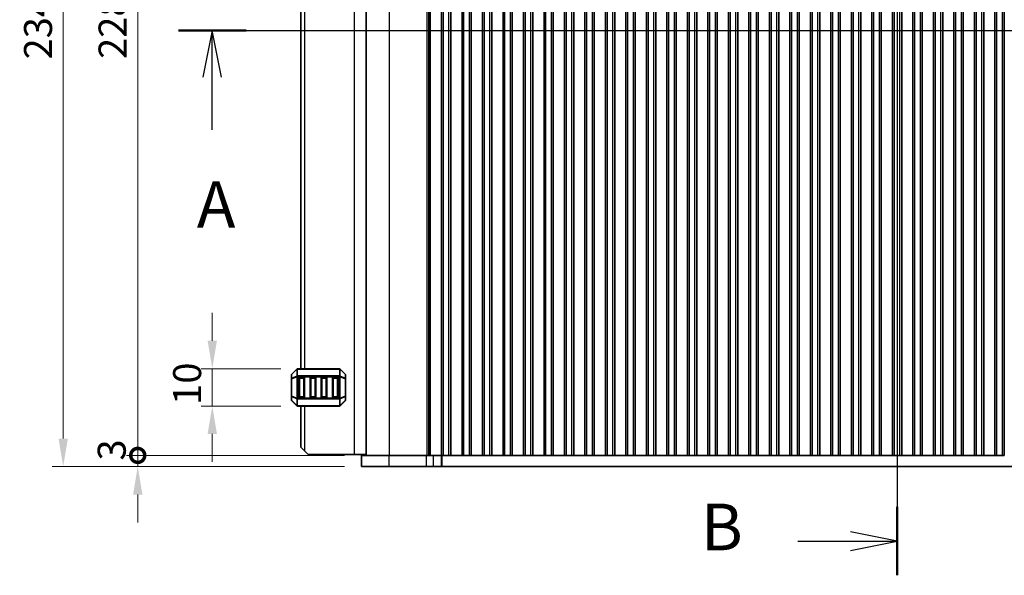
# Model space of a CAD drawing. Units: millimetres. Extents: x 43 to 7327, y 23 to 1429.
# Drawn here: x 1768 to 2032, y 857 to 1006 of the extents above; entities that cross this region are included whole.
import ezdxf

# ---------------------------------------------------------------- set-up
doc = ezdxf.new("R2010")
doc.units = ezdxf.units.MM
doc.header["$LTSCALE"] = 3
doc.layers.get('Defpoints').update_dxf_attribs({"lineweight": 25})
for name, color, linetype, lineweight in [('Dimension (ISO)', 7, 'Continuous', 18), ('Section Line (ISO)', 7, 'Continuous', 25), ('Visible (ISO)', 7, 'Continuous', 35), ('Visible Narrow (ISO)', 7, 'Continuous', 25)]:
    doc.layers.add(name, color=color, linetype=linetype, lineweight=lineweight)
doc.styles.add('Note Text (TK)', font='MS PGothic.ttf')
doc.dimstyles.new('Default - Method 1b (TK)', dxfattribs={"dimscale": 3, "dimtxt": 2.5, "dimasz": 2.5, "dimexe": 1, "dimexo": 1.5, "dimgap": 1, "dimtad": 1, "dimtoh": 1, "dimrnd": 1e-08, "dimdsep": 46, "dimtxsty": 'Note Text (TK)', "dimcen": 0.09, "dimdle": 5, "dimclrd": 100, "dimclre": 100, "dimclrt": 7, "dimadec": 1, "dimazin": 1, "dimtfac": 1, "dimtmove": 0, "dimatfit": 3, "dimfxl": 1, "dimtolj": 1, "dimlwd": -1, "dimlwe": -1, "dimarcsym": 0})

# ---------------------------------------------------------------- blocks, each defined once
blk = doc.blocks.new('2dTransSection0')
at = {"layer": 'Section Line (ISO)', "linetype": 'Continuous'}
for p, q in [((131.149, 203.769), (208.279, 203.769)), ((132.964, 203.769), (132.464, 201.269)), ((132.964, 201.269), (132.964, 203.769)), ((133.464, 201.269), (132.964, 203.769)), ((132.964, 198.45), (132.964, 201.269))]:
    blk.add_line(p, q, dxfattribs=at)
at = {"layer": 'Section Line (ISO)', "linetype": 'Continuous', "lineweight": 50}
blk.add_line((131.149, 203.769), (134.779, 203.769), dxfattribs=at)
at = {"layer": 'Section Line (ISO)', "insert": (132.133, 192.406), "char_height": 2.5, "attachment_point": 7, "style": 'Note Text (TK)'}
blk.add_mtext('A', dxfattribs=at)
blk = doc.blocks.new('2dTransSection1')
at = {"layer": 'Section Line (ISO)', "linetype": 'Continuous'}
for p, q in [((169.804, 235.966), (169.804, 177.494)), ((169.804, 234.13), (167.304, 234.63)), ((164.478, 234.13), (167.304, 234.13)), ((167.304, 234.13), (169.804, 234.13)), ((167.304, 233.63), (169.804, 234.13)), ((169.804, 179.33), (167.304, 179.83)), ((164.478, 179.33), (167.304, 179.33)), ((167.304, 179.33), (169.804, 179.33)), ((167.304, 178.83), (169.804, 179.33))]:
    blk.add_line(p, q, dxfattribs=at)
at = {"layer": 'Section Line (ISO)', "linetype": 'Continuous', "lineweight": 50}
for p, q in [((169.804, 235.966), (169.804, 232.294)), ((169.804, 181.166), (169.804, 177.494))]:
    blk.add_line(p, q, dxfattribs=at)
at = {"layer": 'Section Line (ISO)', "char_height": 2.5, "attachment_point": 7, "style": 'Note Text (TK)'}
for insert in [(159.28, 232.858), (159.28, 178.058)]:
    blk.add_mtext('B', dxfattribs=dict(at, insert=insert))
blk = doc.blocks.new('*D28')
at = {"layer": 'Defpoints', "color": 0}
for p in [(1842.14, 912.1), (1819.27, 902.1), (1842.14, 902.1)]:
    blk.add_point(p, dxfattribs=at)
at = {"layer": 'Dimension (ISO)', "color": 100}
for p, q in [((1819.27, 919.6), (1819.27, 927.1)), ((1837.64, 912.1), (1816.27, 912.1)), ((1819.27, 912.1), (1819.27, 902.1)), ((1837.64, 902.1), (1816.27, 902.1)), ((1819.27, 894.6), (1819.27, 887.1))]:
    blk.add_line(p, q, dxfattribs=at)
for points in [[(1818.02, 919.6), (1820.52, 919.6), (1819.27, 912.1)], [(1818.02, 894.6), (1820.52, 894.6), (1819.27, 902.1)]]:
    blk.add_solid(points, dxfattribs=at)
at = {"layer": 'Dimension (ISO)', "color": 7, "insert": (1812.52, 902.41), "char_height": 7.5, "attachment_point": 4, "rotation": 90, "style": 'Note Text (TK)'}
blk.add_mtext('\\A1;10', dxfattribs=at)
blk = doc.blocks.new('_DotSmall')
at = {"color": 0, "linetype": 'ByBlock', "const_width": 0.5}
blk.add_lwpolyline([(-0.0625, 0, 1), (0.0625, 0, 1)], format="xyb", close=True, dxfattribs=at)
blk = doc.blocks.new('*D29')
at = {"layer": 'Defpoints', "color": 0}
for p in [(1799.27, 1116.85), (1859.27, 1116.85), (1859.27, 888.85)]:
    blk.add_point(p, dxfattribs=at)
at = {"layer": 'Dimension (ISO)', "color": 100}
for p, q in [((1854.77, 1116.85), (1796.27, 1116.85)), ((1799.27, 888.85), (1799.27, 1116.85)), ((1854.77, 888.85), (1796.27, 888.85))]:
    blk.add_line(p, q, dxfattribs=at)
at = {"layer": 'Dimension (ISO)', "color": 100, "xscale": 7.5, "yscale": 7.5, "zscale": 7.5}
for p, rotation in [((1799.27, 1116.85), 90), ((1799.27, 888.85), 270)]:
    blk.add_blockref('_DotSmall', p, dxfattribs=dict(at, rotation=rotation))
at = {"layer": 'Dimension (ISO)', "color": 7, "insert": (1792.52, 995.25), "char_height": 7.5, "attachment_point": 4, "rotation": 90, "style": 'Note Text (TK)'}
blk.add_mtext('\\A1;228', dxfattribs=at)
blk = doc.blocks.new('*D31')
at = {"layer": 'Defpoints', "color": 0}
for p in [(1799.27, 888.85), (1859.27, 888.85), (1859.27, 885.85)]:
    blk.add_point(p, dxfattribs=at)
at = {"layer": 'Dimension (ISO)', "color": 100}
for p, q in [((1799.27, 888.85), (1799.27, 896.35)), ((1854.77, 888.85), (1796.27, 888.85)), ((1799.27, 885.85), (1799.27, 888.85)), ((1854.77, 885.85), (1796.27, 885.85)), ((1799.27, 878.35), (1799.27, 870.85))]:
    blk.add_line(p, q, dxfattribs=at)
blk.add_solid([(1798.02, 878.35), (1800.52, 878.35), (1799.27, 885.85)], dxfattribs=at)
at = {"layer": 'Dimension (ISO)', "color": 100, "xscale": 7.5, "yscale": 7.5, "zscale": 7.5, "rotation": 270}
blk.add_blockref('_DotSmall', (1799.27, 888.85), dxfattribs=at)
at = {"layer": 'Dimension (ISO)', "color": 7, "insert": (1792.29, 887.47), "char_height": 7.5, "attachment_point": 4, "rotation": 90, "style": 'Note Text (TK)'}
blk.add_mtext('\\A1;3', dxfattribs=at)
blk = doc.blocks.new('*D32')
at = {"layer": 'Defpoints', "color": 0}
for p in [(1859.27, 1119.85), (1779.27, 885.85), (1859.27, 885.85)]:
    blk.add_point(p, dxfattribs=at)
at = {"layer": 'Dimension (ISO)', "color": 100}
for p, q in [((1854.77, 1119.85), (1776.27, 1119.85)), ((1779.27, 1112.35), (1779.27, 893.35)), ((1854.77, 885.85), (1776.27, 885.85))]:
    blk.add_line(p, q, dxfattribs=at)
for points in [[(1778.02, 1112.35), (1780.52, 1112.35), (1779.27, 1119.85)], [(1778.02, 893.35), (1780.52, 893.35), (1779.27, 885.85)]]:
    blk.add_solid(points, dxfattribs=at)
at = {"layer": 'Dimension (ISO)', "color": 7, "insert": (1772.52, 995.11), "char_height": 7.5, "attachment_point": 4, "rotation": 90, "style": 'Note Text (TK)'}
blk.add_mtext('\\A1;234', dxfattribs=at)

msp = doc.modelspace()

# ---------------------------------------------------------------- linework, layer by layer
at = {"layer": 'Visible (ISO)'}
for p, q in [((1860.5204, 888.8469), (1860.5204, 1116.8469)), ((1877.7248, 888.8469), (1877.7248, 1116.8469)), ((1880.7704, 888.8469), (1880.7704, 1116.8469)), ((1883.2704, 888.8469), (1883.2704, 1116.8469)), ((1886.2704, 888.8469), (1886.2704, 1116.8469)), ((1888.7704, 888.8469), (1888.7704, 1116.8469)), ((1891.7704, 888.8469), (1891.7704, 1116.8469)), ((1894.2704, 888.8469), (1894.2704, 1116.8469)), ((1897.2704, 888.8469), (1897.2704, 1116.8469)), ((1899.7704, 888.8469), (1899.7704, 1116.8469)), ((1902.7704, 888.8469), (1902.7704, 1116.8469)), ((1905.2704, 888.8469), (1905.2704, 1116.8469)), ((1908.2704, 888.8469), (1908.2704, 1116.8469)), ((1910.7704, 888.8469), (1910.7704, 1116.8469)), ((1913.7704, 888.8469), (1913.7704, 1116.8469)), ((1916.2704, 888.8469), (1916.2704, 1116.8469)), ((1919.2704, 888.8469), (1919.2704, 1116.8469)), ((1921.7704, 888.8469), (1921.7704, 1116.8469)), ((1924.7704, 888.8469), (1924.7704, 1116.8469)), ((1927.2704, 888.8469), (1927.2704, 1116.8469)), ((1930.2704, 888.8469), (1930.2704, 1116.8469)), ((1932.7704, 888.8469), (1932.7704, 1116.8469)), ((1935.7704, 888.8469), (1935.7704, 1116.8469)), ((1938.2704, 888.8469), (1938.2704, 1116.8469)), ((1941.2704, 888.8469), (1941.2704, 1116.8469)), ((1943.7704, 888.8469), (1943.7704, 1116.8469)), ((1946.7704, 888.8469), (1946.7704, 1116.8469)), ((1949.2704, 888.8469), (1949.2704, 1116.8469)), ((1952.2704, 888.8469), (1952.2704, 1116.8469)), ((1954.7704, 888.8469), (1954.7704, 1116.8469)), ((1957.7704, 888.8469), (1957.7704, 1116.8469)), ((1960.2704, 888.8469), (1960.2704, 1116.8469)), ((1963.2704, 888.8469), (1963.2704, 1116.8469)), ((1965.7704, 888.8469), (1965.7704, 1116.8469)), ((1968.7704, 888.8469), (1968.7704, 1116.8469)), ((1971.2704, 888.8469), (1971.2704, 1116.8469)), ((1974.2704, 888.8469), (1974.2704, 1116.8469)), ((1976.7704, 888.8469), (1976.7704, 1116.8469)), ((1979.7704, 888.8469), (1979.7704, 1116.8469)), ((1982.2704, 888.8469), (1982.2704, 1116.8469)), ((1985.2704, 888.8469), (1985.2704, 1116.8469)), ((1987.7704, 888.8469), (1987.7704, 1116.8469)), ((1990.7704, 888.8469), (1990.7704, 1116.8469)), ((1993.2704, 888.8469), (1993.2704, 1116.8469)), ((1996.2704, 888.8469), (1996.2704, 1116.8469)), ((1998.7704, 888.8469), (1998.7704, 1116.8469)), ((2001.7704, 888.8469), (2001.7704, 1116.8469)), ((2004.2704, 888.8469), (2004.2704, 1116.8469)), ((2007.2704, 888.8469), (2007.2704, 1116.8469)), ((2009.7704, 888.8469), (2009.7704, 1116.8469)), ((2012.7704, 888.8469), (2012.7704, 1116.8469)), ((2015.2704, 888.8469), (2015.2704, 1116.8469)), ((2018.2704, 888.8469), (2018.2704, 1116.8469)), ((2020.7704, 888.8469), (2020.7704, 1116.8469)), ((2023.7704, 888.8469), (2023.7704, 1116.8469)), ((2026.2704, 888.8469), (2026.2704, 1116.8469)), ((2029.2704, 888.8469), (2029.2704, 1116.8469)), ((2031.7704, 888.8469), (2031.7704, 1116.8469)), ((1843.0204, 1093.597), (1843.0204, 912.097)), ((1841.9325, 912.0091), (1840.6083, 910.6849)), ((1853.3961, 912.097), (1842.1447, 912.097)), ((1854.9325, 910.6849), (1853.6083, 912.0091)), ((1840.5204, 910.4727), (1840.5204, 909.4242)), ((1840.5204, 909.4242), (1840.5204, 904.7698)), ((1842.5204, 904.597), (1842.5204, 909.597)), ((1842.7704, 909.847), (1843.7704, 909.847)), ((1844.0204, 909.597), (1844.0204, 904.597)), ((1845.5204, 904.597), (1845.5204, 909.597)), ((1845.7704, 909.847), (1846.7704, 909.847)), ((1847.0204, 909.597), (1847.0204, 904.597)), ((1848.5204, 904.597), (1848.5204, 909.597)), ((1848.7704, 909.847), (1849.7704, 909.847)), ((1850.0204, 909.597), (1850.0204, 904.597)), ((1851.5204, 904.597), (1851.5204, 909.597)), ((1851.7704, 909.847), (1852.7704, 909.847)), ((1853.0204, 909.597), (1853.0204, 904.597)), ((1855.0204, 909.4242), (1855.0204, 910.4727)), ((1855.0204, 904.7698), (1855.0204, 909.4242)), ((1840.5204, 904.7698), (1840.5204, 903.7213)), ((1840.6083, 903.5091), (1841.9325, 902.1849)), ((1843.7704, 904.347), (1842.7704, 904.347)), ((1846.7704, 904.347), (1845.7704, 904.347)), ((1849.7704, 904.347), (1848.7704, 904.347)), ((1852.7704, 904.347), (1851.7704, 904.347)), ((1853.6083, 902.1849), (1854.9325, 903.5091)), ((1855.0204, 903.7213), (1855.0204, 904.7698)), ((1842.1447, 902.097), (1853.3961, 902.097)), ((1843.0204, 902.097), (1843.0204, 891.0969)), ((1844.0204, 890.0969), (1843.0204, 891.0969)), ((1844.0204, 890.0969), (1845.0204, 889.0969)), ((1857.3204, 889.0969), (1845.0204, 889.0969)), ((1860.5204, 889.0969), (1857.3204, 889.0969)), ((1866.7296, 888.8469), (1859.2704, 888.8469)), ((1859.2704, 885.8469), (1859.2704, 888.8469)), ((1866.7296, 888.8469), (1876.7709, 888.8469)), ((1878.6281, 888.8469), (1876.7709, 888.8469)), ((1878.6281, 888.8469), (1880.7494, 888.8469)), ((1880.7494, 888.8469), (1880.7704, 888.8469)), ((1880.7704, 888.8469), (1881.2704, 888.8469)), ((1882.7704, 888.8469), (1881.2704, 888.8469)), ((1882.7704, 888.8469), (1883.2704, 888.8469)), ((1883.2704, 888.8469), (1883.3012, 888.8469)), ((1883.3012, 888.8469), (1886.2396, 888.8469)), ((1886.2396, 888.8469), (1886.2704, 888.8469)), ((1886.2704, 888.8469), (1886.7704, 888.8469)), ((1888.2704, 888.8469), (1886.7704, 888.8469)), ((1888.2704, 888.8469), (1888.7704, 888.8469)), ((1888.7704, 888.8469), (1888.8012, 888.8469)), ((1888.8012, 888.8469), (1891.7396, 888.8469)), ((1891.7396, 888.8469), (1891.7704, 888.8469)), ((1891.7704, 888.8469), (1892.2704, 888.8469)), ((1893.7704, 888.8469), (1892.2704, 888.8469)), ((1893.7704, 888.8469), (1894.2704, 888.8469)), ((1894.2704, 888.8469), (1894.3012, 888.8469)), ((1894.3012, 888.8469), (1897.2396, 888.8469)), ((1897.2396, 888.8469), (1897.2704, 888.8469)), ((1897.2704, 888.8469), (1897.7704, 888.8469)), ((1899.2704, 888.8469), (1897.7704, 888.8469)), ((1899.2704, 888.8469), (1899.7704, 888.8469)), ((1899.7704, 888.8469), (1899.8012, 888.8469)), ((1899.8012, 888.8469), (1902.7396, 888.8469)), ((1902.7396, 888.8469), (1902.7704, 888.8469)), ((1902.7704, 888.8469), (1903.2704, 888.8469)), ((1904.7704, 888.8469), (1903.2704, 888.8469)), ((1904.7704, 888.8469), (1905.2704, 888.8469)), ((1905.2704, 888.8469), (1905.3012, 888.8469)), ((1905.3012, 888.8469), (1908.2396, 888.8469)), ((1908.2396, 888.8469), (1908.2704, 888.8469)), ((1908.2704, 888.8469), (1908.7704, 888.8469)), ((1910.2704, 888.8469), (1908.7704, 888.8469)), ((1910.2704, 888.8469), (1910.7704, 888.8469)), ((1910.7704, 888.8469), (1910.8012, 888.8469)), ((1910.8012, 888.8469), (1913.7396, 888.8469)), ((1913.7396, 888.8469), (1913.7704, 888.8469)), ((1913.7704, 888.8469), (1914.2704, 888.8469)), ((1915.7704, 888.8469), (1914.2704, 888.8469)), ((1915.7704, 888.8469), (1916.2704, 888.8469)), ((1916.2704, 888.8469), (1916.3012, 888.8469)), ((1916.3012, 888.8469), (1919.2396, 888.8469)), ((1919.2396, 888.8469), (1919.2704, 888.8469)), ((1919.2704, 888.8469), (1919.7704, 888.8469)), ((1921.2704, 888.8469), (1919.7704, 888.8469)), ((1921.2704, 888.8469), (1921.7704, 888.8469)), ((1921.7704, 888.8469), (1921.8012, 888.8469)), ((1921.8012, 888.8469), (1924.7396, 888.8469)), ((1924.7396, 888.8469), (1924.7704, 888.8469)), ((1924.7704, 888.8469), (1925.2704, 888.8469)), ((1926.7704, 888.8469), (1925.2704, 888.8469)), ((1926.7704, 888.8469), (1927.2704, 888.8469)), ((1927.2704, 888.8469), (1927.3012, 888.8469)), ((1927.3012, 888.8469), (1930.2396, 888.8469)), ((1930.2396, 888.8469), (1930.2704, 888.8469)), ((1930.2704, 888.8469), (1930.7704, 888.8469)), ((1932.2704, 888.8469), (1930.7704, 888.8469)), ((1932.2704, 888.8469), (1932.7704, 888.8469)), ((1932.7704, 888.8469), (1932.8012, 888.8469)), ((1932.8012, 888.8469), (1935.7396, 888.8469)), ((1935.7396, 888.8469), (1935.7704, 888.8469)), ((1935.7704, 888.8469), (1936.2704, 888.8469)), ((1937.7704, 888.8469), (1936.2704, 888.8469)), ((1937.7704, 888.8469), (1938.2704, 888.8469)), ((1938.2704, 888.8469), (1938.3012, 888.8469)), ((1938.3012, 888.8469), (1941.2396, 888.8469)), ((1941.2396, 888.8469), (1941.2704, 888.8469)), ((1941.2704, 888.8469), (1941.7704, 888.8469)), ((1943.2704, 888.8469), (1941.7704, 888.8469)), ((1943.2704, 888.8469), (1943.7704, 888.8469)), ((1943.7704, 888.8469), (1943.8012, 888.8469)), ((1943.8012, 888.8469), (1946.7396, 888.8469)), ((1946.7396, 888.8469), (1946.7704, 888.8469)), ((1946.7704, 888.8469), (1947.2704, 888.8469)), ((1948.7704, 888.8469), (1947.2704, 888.8469)), ((1948.7704, 888.8469), (1949.2704, 888.8469)), ((1949.2704, 888.8469), (1949.3012, 888.8469)), ((1949.3012, 888.8469), (1952.2396, 888.8469)), ((1952.2396, 888.8469), (1952.2704, 888.8469)), ((1952.2704, 888.8469), (1952.7704, 888.8469)), ((1954.2704, 888.8469), (1952.7704, 888.8469)), ((1954.2704, 888.8469), (1954.7704, 888.8469)), ((1954.7704, 888.8469), (1954.8012, 888.8469)), ((1954.8012, 888.8469), (1957.7396, 888.8469)), ((1957.7396, 888.8469), (1957.7704, 888.8469)), ((1957.7704, 888.8469), (1958.2704, 888.8469)), ((1959.7704, 888.8469), (1958.2704, 888.8469)), ((1959.7704, 888.8469), (1960.2704, 888.8469)), ((1960.2704, 888.8469), (1960.3012, 888.8469)), ((1960.3012, 888.8469), (1963.2396, 888.8469)), ((1963.2396, 888.8469), (1963.2704, 888.8469)), ((1963.2704, 888.8469), (1963.7704, 888.8469)), ((1965.2704, 888.8469), (1963.7704, 888.8469)), ((1965.2704, 888.8469), (1965.7704, 888.8469)), ((1965.7704, 888.8469), (1965.8012, 888.8469)), ((1965.8012, 888.8469), (1968.7396, 888.8469)), ((1968.7396, 888.8469), (1968.7704, 888.8469)), ((1968.7704, 888.8469), (1969.2704, 888.8469)), ((1970.7704, 888.8469), (1969.2704, 888.8469)), ((1970.7704, 888.8469), (1971.2704, 888.8469)), ((1971.2704, 888.8469), (1971.3012, 888.8469)), ((1971.3012, 888.8469), (1974.2396, 888.8469)), ((1974.2396, 888.8469), (1974.2704, 888.8469)), ((1974.2704, 888.8469), (1974.7704, 888.8469)), ((1976.2704, 888.8469), (1974.7704, 888.8469)), ((1976.2704, 888.8469), (1976.7704, 888.8469)), ((1976.7704, 888.8469), (1976.8012, 888.8469)), ((1976.8012, 888.8469), (1979.7396, 888.8469)), ((1979.7396, 888.8469), (1979.7704, 888.8469)), ((1979.7704, 888.8469), (1980.2704, 888.8469)), ((1981.7704, 888.8469), (1980.2704, 888.8469)), ((1981.7704, 888.8469), (1982.2704, 888.8469)), ((1982.2704, 888.8469), (1982.3012, 888.8469)), ((1982.3012, 888.8469), (1985.2396, 888.8469)), ((1985.2396, 888.8469), (1985.2704, 888.8469)), ((1985.2704, 888.8469), (1985.7704, 888.8469)), ((1987.2704, 888.8469), (1985.7704, 888.8469)), ((1987.2704, 888.8469), (1987.7704, 888.8469)), ((1987.7704, 888.8469), (1987.8012, 888.8469)), ((1987.8012, 888.8469), (1990.7396, 888.8469)), ((1990.7396, 888.8469), (1990.7704, 888.8469)), ((1990.7704, 888.8469), (1991.2704, 888.8469)), ((1992.7704, 888.8469), (1991.2704, 888.8469)), ((1992.7704, 888.8469), (1993.2704, 888.8469)), ((1993.2704, 888.8469), (1993.3012, 888.8469)), ((1993.3012, 888.8469), (1996.2396, 888.8469)), ((1996.2396, 888.8469), (1996.2704, 888.8469)), ((1996.2704, 888.8469), (1996.7704, 888.8469)), ((1998.2704, 888.8469), (1996.7704, 888.8469)), ((1998.2704, 888.8469), (1998.7704, 888.8469)), ((1998.7704, 888.8469), (1998.8012, 888.8469)), ((1998.8012, 888.8469), (2001.7396, 888.8469)), ((2001.7396, 888.8469), (2001.7704, 888.8469)), ((2001.7704, 888.8469), (2002.2704, 888.8469)), ((2003.7704, 888.8469), (2002.2704, 888.8469)), ((2003.7704, 888.8469), (2004.2704, 888.8469)), ((2004.2704, 888.8469), (2004.3012, 888.8469)), ((2004.3012, 888.8469), (2007.2396, 888.8469)), ((2007.2396, 888.8469), (2007.2704, 888.8469)), ((2007.2704, 888.8469), (2007.7704, 888.8469)), ((2009.2704, 888.8469), (2007.7704, 888.8469)), ((2009.2704, 888.8469), (2009.7704, 888.8469)), ((2009.7704, 888.8469), (2009.8012, 888.8469)), ((2009.8012, 888.8469), (2012.7396, 888.8469)), ((2012.7396, 888.8469), (2012.7704, 888.8469)), ((2012.7704, 888.8469), (2013.2704, 888.8469)), ((2014.7704, 888.8469), (2013.2704, 888.8469)), ((2014.7704, 888.8469), (2015.2704, 888.8469)), ((2015.2704, 888.8469), (2015.3012, 888.8469)), ((2015.3012, 888.8469), (2018.2396, 888.8469)), ((2018.2396, 888.8469), (2018.2704, 888.8469)), ((2018.2704, 888.8469), (2018.7704, 888.8469)), ((2020.2704, 888.8469), (2018.7704, 888.8469)), ((2020.2704, 888.8469), (2020.7704, 888.8469)), ((2020.7704, 888.8469), (2020.8012, 888.8469)), ((2020.8012, 888.8469), (2023.7396, 888.8469)), ((2023.7396, 888.8469), (2023.7704, 888.8469)), ((2023.7704, 888.8469), (2024.2704, 888.8469)), ((2025.7704, 888.8469), (2024.2704, 888.8469)), ((2025.7704, 888.8469), (2026.2704, 888.8469)), ((2026.2704, 888.8469), (2026.3012, 888.8469)), ((2026.3012, 888.8469), (2029.2396, 888.8469)), ((2029.2396, 888.8469), (2029.2704, 888.8469)), ((2029.2704, 888.8469), (2029.7704, 888.8469)), ((2031.2704, 888.8469), (2029.7704, 888.8469)), ((2031.2704, 888.8469), (2031.7704, 888.8469)), ((1859.2704, 885.8469), (1866.7296, 885.8469)), ((1876.7709, 885.8469), (1866.7296, 885.8469)), ((1876.7709, 885.8469), (1878.6281, 885.8469)), ((1880.7494, 885.8469), (1878.6281, 885.8469)), ((1880.9919, 885.8469), (1880.7494, 885.8469)), ((2125.0489, 885.8469), (1880.9919, 885.8469))]:
    msp.add_line(p, q, dxfattribs=at)
for centre, radius, start, end in [((1842.1447, 911.797), 0.3, 90, 135), ((1853.3961, 911.797), 0.3, 45, 90), ((1840.8204, 910.4727), 0.3, 135, 180), ((1842.7704, 909.597), 0.25, 90, 180), ((1843.7704, 909.597), 0.25, 0, 90), ((1845.7704, 909.597), 0.25, 90, 180), ((1846.7704, 909.597), 0.25, 0, 90), ((1848.7704, 909.597), 0.25, 90, 180), ((1849.7704, 909.597), 0.25, 0, 90), ((1851.7704, 909.597), 0.25, 90, 180), ((1852.7704, 909.597), 0.25, 0, 90), ((1854.7204, 910.4727), 0.3, 0, 45), ((1840.8204, 903.7213), 0.3, 180, 225), ((1842.7704, 904.597), 0.25, 180, 270), ((1843.7704, 904.597), 0.25, 270, 0), ((1845.7704, 904.597), 0.25, 180, 270), ((1846.7704, 904.597), 0.25, 270, 0), ((1848.7704, 904.597), 0.25, 180, 270), ((1849.7704, 904.597), 0.25, 270, 0), ((1851.7704, 904.597), 0.25, 180, 270), ((1852.7704, 904.597), 0.25, 270, 0), ((1854.7204, 903.7213), 0.3, 315, 0), ((1842.1447, 902.397), 0.3, 225, 270), ((1853.3961, 902.397), 0.3, 270, 315)]:
    msp.add_arc(centre, radius, start, end, dxfattribs=at)
at = {"layer": 'Visible Narrow (ISO)'}
for p, q in [((1857.3204, 1116.5969), (1857.3204, 889.0969)), ((1866.8494, 888.8469), (1866.8494, 1116.8469)), ((1876.8873, 888.8469), (1876.8873, 1116.8469)), ((1877.4155, 888.8469), (1877.4155, 1116.8469)), ((1877.7188, 888.8469), (1877.7188, 1116.8469)), ((1881.2704, 888.8469), (1881.2704, 1116.8469)), ((1882.7704, 888.8469), (1882.7704, 1116.8469)), ((1886.7704, 888.8469), (1886.7704, 1116.8469)), ((1888.2704, 888.8469), (1888.2704, 1116.8469)), ((1892.2704, 888.8469), (1892.2704, 1116.8469)), ((1893.7704, 888.8469), (1893.7704, 1116.8469)), ((1897.7704, 888.8469), (1897.7704, 1116.8469)), ((1899.2704, 888.8469), (1899.2704, 1116.8469)), ((1903.2704, 888.8469), (1903.2704, 1116.8469)), ((1904.7704, 888.8469), (1904.7704, 1116.8469)), ((1908.7704, 888.8469), (1908.7704, 1116.8469)), ((1910.2704, 888.8469), (1910.2704, 1116.8469)), ((1914.2704, 888.8469), (1914.2704, 1116.8469)), ((1915.7704, 888.8469), (1915.7704, 1116.8469)), ((1919.7704, 888.8469), (1919.7704, 1116.8469)), ((1921.2704, 888.8469), (1921.2704, 1116.8469)), ((1925.2704, 888.8469), (1925.2704, 1116.8469)), ((1926.7704, 888.8469), (1926.7704, 1116.8469)), ((1930.7704, 888.8469), (1930.7704, 1116.8469)), ((1932.2704, 888.8469), (1932.2704, 1116.8469)), ((1936.2704, 888.8469), (1936.2704, 1116.8469)), ((1937.7704, 888.8469), (1937.7704, 1116.8469)), ((1941.7704, 888.8469), (1941.7704, 1116.8469)), ((1943.2704, 888.8469), (1943.2704, 1116.8469)), ((1947.2704, 888.8469), (1947.2704, 1116.8469)), ((1948.7704, 888.8469), (1948.7704, 1116.8469)), ((1952.7704, 888.8469), (1952.7704, 1116.8469)), ((1954.2704, 888.8469), (1954.2704, 1116.8469)), ((1958.2704, 888.8469), (1958.2704, 1116.8469)), ((1959.7704, 888.8469), (1959.7704, 1116.8469)), ((1963.7704, 888.8469), (1963.7704, 1116.8469)), ((1965.2704, 888.8469), (1965.2704, 1116.8469)), ((1969.2704, 888.8469), (1969.2704, 1116.8469)), ((1970.7704, 888.8469), (1970.7704, 1116.8469)), ((1974.7704, 888.8469), (1974.7704, 1116.8469)), ((1976.2704, 888.8469), (1976.2704, 1116.8469)), ((1980.2704, 888.8469), (1980.2704, 1116.8469)), ((1981.7704, 888.8469), (1981.7704, 1116.8469)), ((1985.7704, 888.8469), (1985.7704, 1116.8469)), ((1987.2704, 888.8469), (1987.2704, 1116.8469)), ((1991.2704, 888.8469), (1991.2704, 1116.8469)), ((1992.7704, 888.8469), (1992.7704, 1116.8469)), ((1996.7704, 888.8469), (1996.7704, 1116.8469)), ((1998.2704, 888.8469), (1998.2704, 1116.8469)), ((2002.2704, 888.8469), (2002.2704, 1116.8469)), ((2003.7704, 888.8469), (2003.7704, 1116.8469)), ((2007.7704, 888.8469), (2007.7704, 1116.8469)), ((2009.2704, 888.8469), (2009.2704, 1116.8469)), ((2013.2704, 888.8469), (2013.2704, 1116.8469)), ((2014.7704, 888.8469), (2014.7704, 1116.8469)), ((2018.7704, 888.8469), (2018.7704, 1116.8469)), ((2020.2704, 888.8469), (2020.2704, 1116.8469)), ((2024.2704, 888.8469), (2024.2704, 1116.8469)), ((2025.7704, 888.8469), (2025.7704, 1116.8469)), ((2029.7704, 888.8469), (2029.7704, 1116.8469)), ((2031.2704, 888.8469), (2031.2704, 1116.8469)), ((1844.0204, 1093.597), (1844.0204, 912.097)), ((1840.6083, 910.6227), (1841.9325, 911.947)), ((1841.9325, 911.947), (1841.9325, 910.1227)), ((1842.1447, 912.0091), (1842.1447, 912.097)), ((1842.1447, 912.0091), (1853.3961, 912.0091)), ((1842.1447, 910.1849), (1842.1447, 912.0091)), ((1853.3961, 912.0091), (1853.3961, 912.097)), ((1853.3961, 912.0091), (1853.3961, 910.1849)), ((1853.6083, 910.1227), (1853.6083, 911.947)), ((1853.6083, 911.947), (1854.9325, 910.6227)), ((1840.6083, 909.4242), (1840.5204, 909.4242)), ((1840.6083, 909.5742), (1840.6083, 910.6227)), ((1841.9325, 910.1227), (1840.6083, 909.5742)), ((1840.6083, 909.4242), (1841.9325, 909.9727)), ((1840.6083, 904.7698), (1840.6083, 909.4242)), ((1841.9325, 909.9727), (1842.1447, 909.9727)), ((1841.9325, 909.9727), (1841.9325, 904.2213)), ((1842.1447, 910.1849), (1842.1447, 909.9727)), ((1853.3961, 910.1849), (1842.1447, 910.1849)), ((1842.1447, 904.2213), (1842.1447, 909.9727)), ((1842.1447, 909.9727), (1853.3961, 909.9727)), ((1842.7704, 909.597), (1842.5204, 909.597)), ((1842.7704, 909.847), (1842.7704, 909.597)), ((1842.7704, 904.597), (1842.7704, 909.597)), ((1842.7704, 909.597), (1843.7704, 909.597)), ((1843.7704, 909.597), (1843.7704, 909.847)), ((1844.0204, 909.597), (1843.7704, 909.597)), ((1843.7704, 909.597), (1843.7704, 904.597)), ((1845.7704, 909.597), (1845.5204, 909.597)), ((1845.7704, 909.847), (1845.7704, 909.597)), ((1845.7704, 904.597), (1845.7704, 909.597)), ((1845.7704, 909.597), (1846.7704, 909.597)), ((1846.7704, 909.597), (1846.7704, 909.847)), ((1847.0204, 909.597), (1846.7704, 909.597)), ((1846.7704, 909.597), (1846.7704, 904.597)), ((1848.7704, 909.597), (1848.5204, 909.597)), ((1848.7704, 909.847), (1848.7704, 909.597)), ((1848.7704, 904.597), (1848.7704, 909.597)), ((1848.7704, 909.597), (1849.7704, 909.597)), ((1849.7704, 909.597), (1849.7704, 909.847)), ((1850.0204, 909.597), (1849.7704, 909.597)), ((1849.7704, 909.597), (1849.7704, 904.597)), ((1851.7704, 909.597), (1851.5204, 909.597)), ((1851.7704, 909.847), (1851.7704, 909.597)), ((1851.7704, 904.597), (1851.7704, 909.597)), ((1851.7704, 909.597), (1852.7704, 909.597)), ((1852.7704, 909.597), (1852.7704, 909.847)), ((1853.0204, 909.597), (1852.7704, 909.597)), ((1852.7704, 909.597), (1852.7704, 904.597)), ((1853.3961, 910.1849), (1853.3961, 909.9727)), ((1853.6083, 909.9727), (1853.3961, 909.9727)), ((1853.3961, 909.9727), (1853.3961, 904.2213)), ((1854.9325, 909.5742), (1853.6083, 910.1227)), ((1853.6083, 904.2213), (1853.6083, 909.9727)), ((1853.6083, 909.9727), (1854.9325, 909.4242)), ((1854.9325, 910.6227), (1854.9325, 909.5742)), ((1855.0204, 909.4242), (1854.9325, 909.4242)), ((1854.9325, 909.4242), (1854.9325, 904.7698)), ((1840.5204, 904.7698), (1840.6083, 904.7698)), ((1841.9325, 904.2213), (1840.6083, 904.7698)), ((1840.6083, 903.5713), (1840.6083, 904.6198)), ((1840.6083, 904.6198), (1841.9325, 904.0713)), ((1841.9325, 902.247), (1840.6083, 903.5713)), ((1841.9325, 904.2213), (1842.1447, 904.2213)), ((1841.9325, 904.0713), (1841.9325, 902.247)), ((1842.1447, 904.0091), (1842.1447, 904.2213)), ((1853.3961, 904.2213), (1842.1447, 904.2213)), ((1842.1447, 904.0091), (1853.3961, 904.0091)), ((1842.1447, 902.1849), (1842.1447, 904.0091)), ((1842.5204, 904.597), (1842.7704, 904.597)), ((1842.7704, 904.597), (1842.7704, 904.347)), ((1843.7704, 904.597), (1842.7704, 904.597)), ((1843.7704, 904.347), (1843.7704, 904.597)), ((1843.7704, 904.597), (1844.0204, 904.597)), ((1845.5204, 904.597), (1845.7704, 904.597)), ((1845.7704, 904.597), (1845.7704, 904.347)), ((1846.7704, 904.597), (1845.7704, 904.597)), ((1846.7704, 904.347), (1846.7704, 904.597)), ((1846.7704, 904.597), (1847.0204, 904.597)), ((1848.5204, 904.597), (1848.7704, 904.597)), ((1848.7704, 904.597), (1848.7704, 904.347)), ((1849.7704, 904.597), (1848.7704, 904.597)), ((1849.7704, 904.347), (1849.7704, 904.597)), ((1849.7704, 904.597), (1850.0204, 904.597)), ((1851.5204, 904.597), (1851.7704, 904.597)), ((1851.7704, 904.597), (1851.7704, 904.347)), ((1852.7704, 904.597), (1851.7704, 904.597)), ((1852.7704, 904.347), (1852.7704, 904.597)), ((1852.7704, 904.597), (1853.0204, 904.597)), ((1853.3961, 904.0091), (1853.3961, 904.2213)), ((1853.6083, 904.2213), (1853.3961, 904.2213)), ((1853.3961, 904.0091), (1853.3961, 902.1849)), ((1854.9325, 904.7698), (1853.6083, 904.2213)), ((1853.6083, 904.0713), (1854.9325, 904.6198)), ((1853.6083, 902.247), (1853.6083, 904.0713)), ((1854.9325, 903.5713), (1853.6083, 902.247)), ((1854.9325, 904.7698), (1855.0204, 904.7698)), ((1854.9325, 904.6198), (1854.9325, 903.5713)), ((1842.1447, 902.1849), (1842.1447, 902.097)), ((1853.3961, 902.1849), (1842.1447, 902.1849)), ((1844.0204, 902.097), (1844.0204, 890.0969)), ((1853.3961, 902.1849), (1853.3961, 902.097)), ((1866.7296, 885.8469), (1866.7296, 888.8469)), ((1876.7709, 885.8469), (1876.7709, 888.8469)), ((1878.6281, 885.8469), (1878.6281, 888.8469)), ((1880.7494, 885.8469), (1880.7494, 888.8469)), ((1880.9919, 885.8469), (1880.9919, 888.8469))]:
    msp.add_line(p, q, dxfattribs=at)
for centre, major_axis, ratio, start_param, end_param in [((1842.1447, 911.797), (-0.2121, 0.2121), 0.28108464, 0, 0.54802841), ((1842.1447, 911.797), (0.3, 0), 0.70710678, 1.57079633, 2.35619449), ((1853.3961, 911.797), (-0.3, 0), 0.70710678, 3.92699082, 4.71238898), ((1853.3961, 911.797), (0.2121, 0.2121), 0.28108464, 5.7351569, 6.28318531), ((1840.8204, 910.4727), (-0.3, 0), 0.70710678, 5.49778714, 6.28318531), ((1840.8204, 909.4242), (-0.3, 0), 0.70710678, 5.49778714, 6.28318531), ((1840.8204, 910.4727), (-0.2121, 0.2121), 0.28108464, 0, 0.54802841), ((1840.8204, 909.4242), (-0.1148, 0.2772), 0.67859834, 0.74875372, 1.29678212), ((1842.1447, 909.9727), (0.1148, -0.2772), 0.67859834, 3.89034637, 4.43837478), ((1842.1447, 909.9727), (0.3, 0), 0.70710678, 1.57079633, 2.35619449), ((1853.3961, 909.9727), (-0.3, 0), 0.70710678, 3.92699082, 4.71238898), ((1853.3961, 909.9727), (-0.1148, -0.2772), 0.67859834, 1.84481053, 2.39283894), ((1854.7204, 910.4727), (0.2121, 0.2121), 0.28108464, 5.7351569, 6.28318531), ((1854.7204, 910.4727), (0.3, 0), 0.70710678, 0, 0.78539816), ((1854.7204, 909.4242), (-0.1148, -0.2772), 0.67859834, 1.84481053, 2.39283894), ((1854.7204, 909.4242), (0.3, 0), 0.70710678, 0, 0.78539816), ((1840.8204, 904.7698), (-0.3, 0), 0.70710678, 0, 0.78539816), ((1840.8204, 903.7213), (-0.3, 0), 0.70710678, 0, 0.78539816), ((1840.8204, 904.7698), (0.1148, 0.2772), 0.67859834, 1.84481053, 2.39283894), ((1840.8204, 903.7213), (-0.2121, -0.2121), 0.28108464, 5.7351569, 6.28318531), ((1842.1447, 904.2213), (0.1148, 0.2772), 0.67859834, 1.84481053, 2.39283894), ((1842.1447, 904.2213), (0.3, 0), 0.70710678, 3.92699082, 4.71238898), ((1853.3961, 904.2213), (-0.3, 0), 0.70710678, 1.57079633, 2.35619449), ((1853.3961, 904.2213), (-0.1148, 0.2772), 0.67859834, 3.89034637, 4.43837478), ((1854.7204, 904.7698), (0.3, 0), 0.70710678, 5.49778714, 6.28318531), ((1854.7204, 904.7698), (0.1148, -0.2772), 0.67859834, 0.74875372, 1.29678212), ((1854.7204, 903.7213), (0.3, 0), 0.70710678, 5.49778714, 6.28318531), ((1854.7204, 903.7213), (0.2121, -0.2121), 0.28108464, 0, 0.54802841), ((1842.1447, 902.397), (-0.2121, -0.2121), 0.28108464, 5.7351569, 6.28318531), ((1842.1447, 902.397), (0.3, 0), 0.70710678, 3.92699082, 4.71238898), ((1853.3961, 902.397), (-0.3, 0), 0.70710678, 1.57079633, 2.35619449), ((1853.3961, 902.397), (0.2121, -0.2121), 0.28108464, 0, 0.54802841)]:
    msp.add_ellipse(centre, major_axis=major_axis, ratio=ratio, start_param=start_param, end_param=end_param, dxfattribs=at)

# ---------------------------------------------------------------- block references
at = {"layer": 'Section Line (ISO)', "xscale": 5, "yscale": 5, "zscale": 5}
for name, p in [('2dTransSection1', (1154, -30.8049)), ('2dTransSection0', (1154.4521, -16))]:
    msp.add_blockref(name, p, dxfattribs=at)

# ---------------------------------------------------------------- dimensions: what is measured, and where the dimension line sits
at = {"layer": 'Dimension (ISO)', "color": 100}
for base, p1, p2, angle, override, picture, middle in [((1779.2704, 885.8469), (1859.2704, 1119.8469), (1859.2704, 885.8469), 270, {"dimtoh": 0, "dimtofl": 0, "dimatfit": 1}, '*D32', (1779.2704, 1002.8469)), ((1799.2704, 1116.8469), (1859.2704, 888.8469), (1859.2704, 1116.8469), 90, {"dimtoh": 0, "dimblk1": 'DotSmall', "dimblk2": 'DotSmall', "dimsah": 1, "dimdle": 0, "dimtofl": 0, "dimatfit": 1}, '*D29', (1799.2704, 1002.8969)), ((1819.2704, 902.097), (1842.1447, 912.097), (1842.1447, 902.097), 90, {"dimtoh": 0, "dimatfit": 1}, '*D28', (1819.2704, 907.097)), ((1799.2704, 888.8469), (1859.2704, 885.8469), (1859.2704, 888.8469), 90, {"dimtoh": 0, "dimblk2": 'DotSmall', "dimsah": 1, "dimdle": 0, "dimtmove": 1, "dimatfit": 1}, '*D31', (1799.0436, 889.6453))]:
    dim = msp.add_linear_dim(base=base, p1=p1, p2=p2, angle=angle, dimstyle='Default - Method 1b (TK)', override=override, dxfattribs=at)
    dim.commit()
    dim.dimension.update_dxf_attribs({"geometry": picture, "text_midpoint": middle, "dimtype": 160})

doc.saveas('drawing.dxf')
